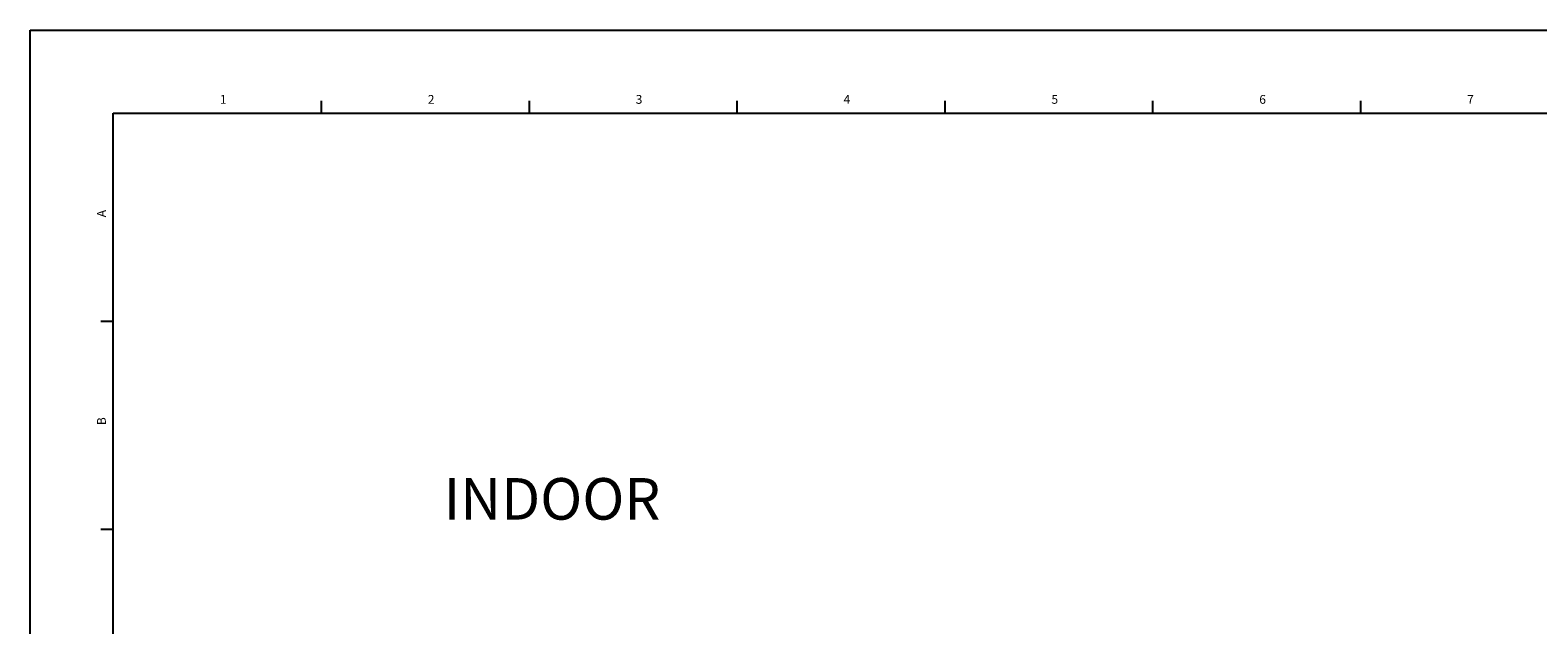
# Model space of a CAD drawing. Units: millimetres. Extents: x 0 to 1189, y 0 to 841.
# Drawn here: x 0 to 363, y 698 to 841 of the extents above; entities that cross this region are included whole.
import ezdxf

# ---------------------------------------------------------------- set-up
doc = ezdxf.new("R2010")
doc.units = ezdxf.units.MM
doc.header["$LTSCALE"] = 65.395
doc.layers.get('0').update_dxf_attribs({"linetype": 'CONTINUOUS'})
doc.layers.add('50_ALL_DETAILS', color=7, linetype='CONTINUOUS')
doc.styles.add('TEXTSTYLE_2', font='arial.ttf')

msp = doc.modelspace()

# ---------------------------------------------------------------- linework, layer by layer
at = {"color": 7, "linetype": 'Continuous'}
for p, q in [((0, 0), (0, 841)), ((0, 841), (1189, 841)), ((0, 841), (1188.9, 840.9)), ((70, 824), (70, 821)), ((120, 824), (120, 821)), ((170, 824), (170, 821)), ((220, 824), (220, 821)), ((270, 824), (270, 821)), ((320, 824), (320, 821)), ((20, 10), (20, 821)), ((20, 821), (1179, 821)), ((17, 771), (20, 771)), ((17, 721), (20, 721))]:
    msp.add_line(p, q, dxfattribs=at)

# ---------------------------------------------------------------- texts
at = {"color": 7, "linetype": 'Continuous', "char_height": 2.11667, "width": 2.462888, "attachment_point": 1, "line_spacing_factor": 0.9, "style": 'TEXTSTYLE_2'}
for s, insert in [(' 1', (45, 825.4063)), (' 2', (95, 825.4063)), (' 3', (145, 825.4063)), (' 4', (195, 825.4063)), (' 5', (245, 825.4063)), (' 6', (295, 825.4063)), (' 7', (345, 825.4063))]:
    msp.add_mtext(s, dxfattribs=dict(at, insert=insert))
at = {"color": 7, "linetype": 'Continuous', "char_height": 2.1167, "width": 1.967163, "attachment_point": 1, "rotation": 90, "line_spacing_factor": 0.9, "style": 'TEXTSTYLE_2'}
for s, insert in [('A', (16.0937, 796)), ('B', (16.0937, 746))]:
    msp.add_mtext(s, dxfattribs=dict(at, insert=insert))
at = {"layer": '50_ALL_DETAILS', "color": 2, "linetype": 'Continuous', "insert": (99.4411, 733.2663), "char_height": 10, "width": 60, "attachment_point": 1, "line_spacing_factor": 0.9}
msp.add_mtext('INDOOR', dxfattribs=at)

doc.saveas('drawing.dxf')
